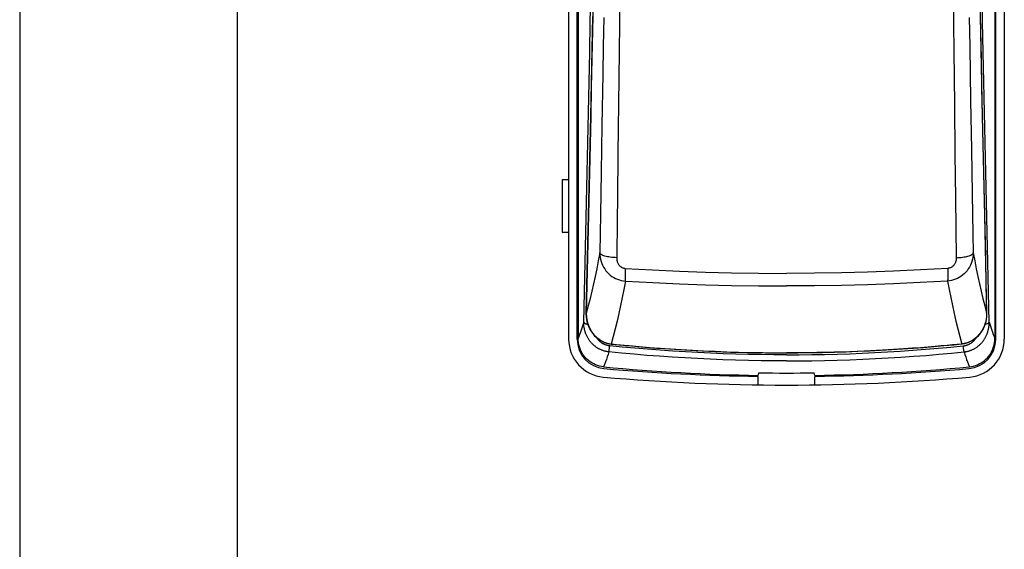
# Model space of a CAD drawing. Extents: x 0 to 793, y 0 to 564.
# Drawn here: x 699 to 705, y 456 to 459 of the extents above; entities that cross this region are included whole.
import ezdxf

# ---------------------------------------------------------------- set-up
doc = ezdxf.new("R2010")
doc.units = 0
doc.layers.add('YKK_A1', color=4, linetype='CONTINUOUS')

msp = doc.modelspace()

# ---------------------------------------------------------------- linework, layer by layer
at = {"layer": 'YKK_A1'}
for p, q in [((699.45, 519.6), (699.45, 424.25)), ((700.6, 424.25), (700.6, 519.6)), ((702.3482, 464.15), (702.3482, 457.4415)), ((702.3932, 457.4415), (702.3932, 464.15)), ((702.3982, 464.1486), (702.3982, 457.446)), ((704.5982, 464.1486), (704.5982, 457.446)), ((704.6032, 457.4415), (704.6032, 464.15)), ((704.6482, 464.15), (704.6482, 457.4415)), ((702.4626, 459.1166), (702.4657, 459.2764)), ((702.6191, 459.2811), (702.6153, 458.9645)), ((704.3773, 459.2811), (704.381, 458.9645)), ((704.5338, 459.1166), (704.5306, 459.2764)), ((702.4769, 459.2211), (702.4739, 459.0708)), ((704.5194, 459.2211), (704.5224, 459.0708)), ((702.4593, 458.9571), (702.4626, 459.1166)), ((702.4645, 458.6187), (702.4753, 459.1454)), ((702.5332, 459.1394), (702.5307, 458.9858)), ((704.4631, 459.1394), (704.4656, 458.9858)), ((704.521, 459.1454), (704.5319, 458.6187)), ((704.537, 458.9571), (704.5338, 459.1166)), ((702.4739, 459.0708), (702.4709, 458.9207)), ((704.5224, 459.0708), (704.5255, 458.9207)), ((702.456, 458.7978), (702.4593, 458.9571)), ((702.5307, 458.9858), (702.5284, 458.8398)), ((702.6153, 458.9645), (702.6136, 458.8179)), ((704.381, 458.9645), (704.3845, 458.6786)), ((704.4656, 458.9858), (704.4703, 458.7011)), ((704.5403, 458.7978), (704.537, 458.9571)), ((702.4709, 458.9207), (702.4678, 458.7708)), ((704.5255, 458.9207), (704.5285, 458.7708)), ((702.4527, 458.6388), (702.456, 458.7978)), ((702.5284, 458.8398), (702.5238, 458.5691)), ((702.6136, 458.8179), (702.6087, 458.42)), ((704.5436, 458.6388), (704.5403, 458.7978)), ((702.4678, 458.7708), (702.4647, 458.6211)), ((704.5285, 458.7708), (704.5317, 458.6211)), ((704.4703, 458.7011), (704.4746, 458.4435)), ((702.4493, 458.48), (702.4527, 458.6388)), ((704.3845, 458.6786), (704.3876, 458.42)), ((704.547, 458.48), (704.5436, 458.6388)), ((702.4531, 458.0947), (702.4645, 458.6187)), ((702.4647, 458.6211), (702.4615, 458.4716)), ((704.5317, 458.6211), (704.5349, 458.4716)), ((704.5319, 458.6187), (704.5432, 458.0947)), ((702.5238, 458.5691), (702.5196, 458.3238)), ((702.4459, 458.3214), (702.4493, 458.48)), ((704.5505, 458.3214), (704.547, 458.48)), ((702.4615, 458.4716), (702.4583, 458.3223)), ((704.4746, 458.4435), (704.4787, 458.2098)), ((704.5349, 458.4716), (704.5381, 458.3223)), ((702.6087, 458.42), (702.6058, 458.1855)), ((704.3876, 458.42), (704.3906, 458.1855)), ((702.4424, 458.1631), (702.4459, 458.3214)), ((702.4583, 458.3223), (702.455, 458.1732)), ((702.5196, 458.3238), (702.5158, 458.101)), ((704.5381, 458.3223), (704.5414, 458.1732)), ((704.554, 458.1631), (704.5505, 458.3214)), ((702.3482, 458.2825), (702.3132, 458.2825)), ((702.3132, 458.2825), (702.3132, 458.0075)), ((702.455, 458.1732), (702.4517, 458.0244)), ((702.6058, 458.1855), (702.6044, 458.0762)), ((704.3906, 458.1855), (704.3945, 457.8718)), ((704.4787, 458.2098), (704.4824, 457.9967)), ((704.5414, 458.1732), (704.5447, 458.0244)), ((702.4388, 458.0051), (702.4424, 458.1631)), ((704.5575, 458.0051), (704.554, 458.1631)), ((702.4414, 457.5803), (702.4531, 458.0947)), ((702.5158, 458.101), (702.5121, 457.8973)), ((702.6044, 458.0762), (702.6018, 457.8718)), ((704.5432, 458.0947), (704.555, 457.5803)), ((702.4517, 458.0244), (702.4483, 457.8757)), ((704.5447, 458.0244), (704.548, 457.8757)), ((702.3132, 458.0075), (702.3482, 458.0075)), ((702.4352, 457.8474), (702.4388, 458.0051)), ((704.4824, 457.9967), (704.4842, 457.8973)), ((704.5611, 457.8474), (704.5575, 458.0051)), ((702.4483, 457.8757), (702.4449, 457.7273)), ((702.5042, 457.8549), (702.4961, 457.8135)), ((702.5121, 457.8973), (702.5042, 457.8549)), ((702.5131, 457.895), (702.5121, 457.8973)), ((702.5121, 457.8973), (702.5126, 457.8859)), ((702.5126, 457.8859), (702.514, 457.8746)), ((702.5148, 457.8928), (702.5131, 457.895)), ((702.514, 457.8746), (702.5161, 457.8635)), ((702.5173, 457.8906), (702.5148, 457.8928)), ((702.5161, 457.8635), (702.5191, 457.8526)), ((702.5204, 457.8884), (702.5173, 457.8906)), ((702.5243, 457.8863), (702.5204, 457.8884)), ((702.5289, 457.8843), (702.5243, 457.8863)), ((702.5341, 457.8824), (702.5289, 457.8843)), ((702.5399, 457.8806), (702.5341, 457.8824)), ((702.5463, 457.8789), (702.5399, 457.8806)), ((702.5532, 457.8774), (702.5463, 457.8789)), ((702.5605, 457.876), (702.5532, 457.8774)), ((702.5682, 457.8748), (702.5605, 457.876)), ((702.5763, 457.8738), (702.5682, 457.8748)), ((702.5846, 457.873), (702.5763, 457.8738)), ((702.5931, 457.8723), (702.5846, 457.873)), ((702.6018, 457.8718), (702.5931, 457.8723)), ((702.6018, 457.8718), (702.6019, 457.8674)), ((702.6019, 457.8674), (702.6023, 457.8631)), ((702.6023, 457.8631), (702.6029, 457.8588)), ((702.6029, 457.8588), (702.6038, 457.8546)), ((702.6038, 457.8546), (702.605, 457.8506)), ((704.3925, 457.8546), (704.3913, 457.8506)), ((704.3934, 457.8588), (704.3925, 457.8546)), ((704.3941, 457.8631), (704.3934, 457.8588)), ((704.3944, 457.8674), (704.3941, 457.8631)), ((704.3945, 457.8718), (704.3944, 457.8674)), ((704.3945, 457.8718), (704.4032, 457.8723)), ((704.4032, 457.8723), (704.4118, 457.873)), ((704.4118, 457.873), (704.4201, 457.8738)), ((704.4201, 457.8738), (704.4281, 457.8748)), ((704.4281, 457.8748), (704.4359, 457.876)), ((704.4359, 457.876), (704.4432, 457.8774)), ((704.4432, 457.8774), (704.45, 457.8789)), ((704.45, 457.8789), (704.4564, 457.8806)), ((704.4564, 457.8806), (704.4622, 457.8824)), ((704.4622, 457.8824), (704.4674, 457.8843)), ((704.4674, 457.8843), (704.472, 457.8863)), ((704.472, 457.8863), (704.4759, 457.8884)), ((704.4759, 457.8884), (704.4791, 457.8906)), ((704.4802, 457.8635), (704.4773, 457.8526)), ((704.4791, 457.8906), (704.4815, 457.8928)), ((704.4824, 457.8746), (704.4802, 457.8635)), ((704.4815, 457.8928), (704.4833, 457.895)), ((704.4837, 457.8859), (704.4824, 457.8746)), ((704.4833, 457.895), (704.4842, 457.8973)), ((704.4842, 457.8973), (704.4837, 457.8859)), ((704.4842, 457.8973), (704.4922, 457.8549)), ((704.4922, 457.8549), (704.5003, 457.8135)), ((704.548, 457.8757), (704.5514, 457.7273)), ((702.4316, 457.6898), (702.4352, 457.8474)), ((702.4961, 457.8135), (702.4878, 457.7733)), ((702.5191, 457.8526), (702.5228, 457.842)), ((702.5228, 457.842), (702.5273, 457.8318)), ((702.5273, 457.8318), (702.5325, 457.8219)), ((702.5325, 457.8219), (702.5384, 457.8125)), ((702.5384, 457.8125), (702.545, 457.8036)), ((702.545, 457.8036), (702.5521, 457.7952)), ((702.605, 457.8506), (702.6065, 457.8467)), ((702.6065, 457.8467), (702.6081, 457.8429)), ((702.6081, 457.8429), (702.6101, 457.8394)), ((702.6101, 457.8394), (702.6122, 457.836)), ((702.6122, 457.836), (702.6146, 457.8329)), ((702.6146, 457.8329), (702.6172, 457.8299)), ((702.6172, 457.8299), (702.6199, 457.8273)), ((702.6199, 457.8273), (702.6229, 457.8249)), ((702.6229, 457.8249), (702.6259, 457.8227)), ((702.6259, 457.8227), (702.6292, 457.8208)), ((702.6292, 457.8208), (702.6325, 457.8192)), ((702.6325, 457.8192), (702.6359, 457.8179)), ((702.6359, 457.8179), (702.6395, 457.817)), ((702.6395, 457.817), (702.643, 457.8163)), ((702.643, 457.8163), (702.6467, 457.8159)), ((702.6464, 457.8068), (702.6462, 457.7981)), ((702.6467, 457.8159), (702.6464, 457.8068)), ((702.6467, 457.8159), (702.7912, 457.8076)), ((702.7912, 457.8076), (702.933, 457.8009)), ((704.2051, 457.8076), (704.0634, 457.8009)), ((704.3496, 457.8159), (704.2051, 457.8076)), ((704.3533, 457.8163), (704.3496, 457.8159)), ((704.3496, 457.8159), (704.3499, 457.8068)), ((704.3499, 457.8068), (704.3501, 457.7981)), ((704.3569, 457.817), (704.3533, 457.8163)), ((704.3604, 457.8179), (704.3569, 457.817)), ((704.3638, 457.8192), (704.3604, 457.8179)), ((704.3672, 457.8208), (704.3638, 457.8192)), ((704.3704, 457.8227), (704.3672, 457.8208)), ((704.3735, 457.8249), (704.3704, 457.8227)), ((704.3764, 457.8273), (704.3735, 457.8249)), ((704.3792, 457.8299), (704.3764, 457.8273)), ((704.3817, 457.8329), (704.3792, 457.8299)), ((704.3841, 457.836), (704.3817, 457.8329)), ((704.3863, 457.8394), (704.3841, 457.836)), ((704.3882, 457.8429), (704.3863, 457.8394)), ((704.3899, 457.8467), (704.3882, 457.8429)), ((704.3913, 457.8506), (704.3899, 457.8467)), ((704.4514, 457.8036), (704.4442, 457.7952)), ((704.4579, 457.8125), (704.4514, 457.8036)), ((704.4638, 457.8219), (704.4579, 457.8125)), ((704.469, 457.8318), (704.4638, 457.8219)), ((704.4735, 457.842), (704.469, 457.8318)), ((704.4773, 457.8526), (704.4735, 457.842)), ((704.5003, 457.8135), (704.5085, 457.7733)), ((704.5648, 457.6898), (704.5611, 457.8474)), ((702.4878, 457.7733), (702.4794, 457.7339)), ((702.5521, 457.7952), (702.5599, 457.7874)), ((702.5599, 457.7874), (702.5682, 457.7802)), ((702.5682, 457.7802), (702.5769, 457.7736)), ((702.5769, 457.7736), (702.5861, 457.7678)), ((702.5861, 457.7678), (702.5957, 457.7626)), ((702.5957, 457.7626), (702.6057, 457.7582)), ((702.6057, 457.7582), (702.6159, 457.7545)), ((702.6159, 457.7545), (702.6263, 457.7516)), ((702.6263, 457.7516), (702.637, 457.7495)), ((702.6462, 457.7981), (702.6461, 457.7898)), ((702.6461, 457.7898), (702.6461, 457.7819)), ((702.6461, 457.7819), (702.6461, 457.7746)), ((702.6461, 457.7746), (702.6463, 457.7679)), ((702.6463, 457.7679), (702.6465, 457.7618)), ((702.6465, 457.7618), (702.6468, 457.7565)), ((702.6468, 457.7565), (702.6473, 457.7519)), ((702.6473, 457.7519), (702.6477, 457.7482)), ((702.933, 457.8009), (703.0699, 457.7958)), ((703.0699, 457.7958), (703.2074, 457.7922)), ((703.2074, 457.7922), (703.3508, 457.7899)), ((703.3508, 457.7899), (703.4982, 457.789)), ((703.6455, 457.7899), (703.4982, 457.789)), ((703.7889, 457.7922), (703.6455, 457.7899)), ((703.9264, 457.7958), (703.7889, 457.7922)), ((704.0634, 457.8009), (703.9264, 457.7958)), ((704.3491, 457.7519), (704.3486, 457.7482)), ((704.3495, 457.7565), (704.3491, 457.7519)), ((704.3498, 457.7618), (704.3495, 457.7565)), ((704.3501, 457.7679), (704.3498, 457.7618)), ((704.3501, 457.7981), (704.3503, 457.7898)), ((704.3502, 457.7746), (704.3501, 457.7679)), ((704.3503, 457.7819), (704.3502, 457.7746)), ((704.3503, 457.7898), (704.3503, 457.7819)), ((704.37, 457.7516), (704.3594, 457.7495)), ((704.3805, 457.7545), (704.37, 457.7516)), ((704.3907, 457.7582), (704.3805, 457.7545)), ((704.4006, 457.7626), (704.3907, 457.7582)), ((704.4102, 457.7678), (704.4006, 457.7626)), ((704.4194, 457.7736), (704.4102, 457.7678)), ((704.4282, 457.7802), (704.4194, 457.7736)), ((704.4365, 457.7874), (704.4282, 457.7802)), ((704.4442, 457.7952), (704.4365, 457.7874)), ((704.5085, 457.7733), (704.5169, 457.7339)), ((702.4449, 457.7273), (702.4415, 457.5792)), ((702.4794, 457.7339), (702.4706, 457.6948)), ((702.6394, 457.7042), (702.6309, 457.6612)), ((702.637, 457.7495), (702.6477, 457.7482)), ((702.6477, 457.7482), (702.6394, 457.7042)), ((702.6477, 457.7482), (702.7922, 457.7404)), ((702.7922, 457.7404), (702.9336, 457.7343)), ((702.9336, 457.7343), (703.0704, 457.7296)), ((703.0704, 457.7296), (703.2077, 457.7262)), ((703.2077, 457.7262), (703.3509, 457.724)), ((703.3509, 457.724), (703.4982, 457.7233)), ((703.6454, 457.724), (703.4982, 457.7233)), ((703.7886, 457.7262), (703.6454, 457.724)), ((703.9259, 457.7296), (703.7886, 457.7262)), ((704.0627, 457.7343), (703.9259, 457.7296)), ((704.2042, 457.7404), (704.0627, 457.7343)), ((704.3486, 457.7482), (704.2042, 457.7404)), ((704.3594, 457.7495), (704.3486, 457.7482)), ((704.3486, 457.7482), (704.3569, 457.7042)), ((704.3569, 457.7042), (704.3654, 457.6612)), ((704.5169, 457.7339), (704.5257, 457.6948)), ((704.5514, 457.7273), (704.5549, 457.5792)), ((702.4279, 457.5325), (702.4316, 457.6898)), ((702.4614, 457.6561), (702.4517, 457.6175)), ((702.4706, 457.6948), (702.4614, 457.6561)), ((702.6309, 457.6612), (702.6222, 457.6194)), ((704.3654, 457.6612), (704.3741, 457.6194)), ((704.5257, 457.6948), (704.5349, 457.6561)), ((704.5349, 457.6561), (704.5446, 457.6175)), ((704.5685, 457.5325), (704.5648, 457.6898)), ((702.4517, 457.6175), (702.4415, 457.5792)), ((702.6222, 457.6194), (702.6133, 457.5782)), ((704.3741, 457.6194), (704.383, 457.5782)), ((704.5446, 457.6175), (704.5549, 457.5792)), ((702.4413, 457.5745), (702.4414, 457.5803)), ((702.442, 457.5607), (702.4413, 457.5745)), ((702.4415, 457.5792), (702.4414, 457.5803)), ((702.4415, 457.5792), (702.4415, 457.5752)), ((702.4415, 457.5752), (702.4415, 457.5713)), ((702.4415, 457.5713), (702.4417, 457.5674)), ((702.4417, 457.5674), (702.442, 457.5634)), ((702.442, 457.5634), (702.4423, 457.5595)), ((702.4438, 457.5471), (702.442, 457.5607)), ((702.4423, 457.5595), (702.4428, 457.5556)), ((702.4428, 457.5556), (702.4433, 457.5517)), ((702.4433, 457.5517), (702.444, 457.5478)), ((702.4465, 457.5339), (702.4438, 457.5471)), ((702.444, 457.5478), (702.4447, 457.5439)), ((702.4447, 457.5439), (702.4455, 457.5401)), ((702.6133, 457.5782), (702.604, 457.5374)), ((704.383, 457.5782), (704.3924, 457.5374)), ((704.5526, 457.5471), (704.5498, 457.5339)), ((704.5516, 457.5439), (704.5508, 457.5401)), ((704.5524, 457.5478), (704.5516, 457.5439)), ((704.553, 457.5517), (704.5524, 457.5478)), ((704.5543, 457.5607), (704.5526, 457.5471)), ((704.5535, 457.5556), (704.553, 457.5517)), ((704.554, 457.5595), (704.5535, 457.5556)), ((704.5543, 457.5634), (704.554, 457.5595)), ((704.555, 457.5745), (704.5543, 457.5607)), ((704.5546, 457.5674), (704.5543, 457.5634)), ((704.5548, 457.5713), (704.5546, 457.5674)), ((704.5549, 457.5752), (704.5548, 457.5713)), ((704.5549, 457.5792), (704.555, 457.5803)), ((704.5549, 457.5792), (704.5549, 457.5752)), ((704.555, 457.5803), (704.555, 457.5745)), ((702.4175, 457.4998), (702.4139, 457.4891)), ((702.421, 457.5106), (702.4175, 457.4998)), ((702.4245, 457.5215), (702.421, 457.5106)), ((702.4279, 457.5325), (702.4245, 457.5215)), ((702.4279, 457.5286), (702.4279, 457.5325)), ((702.4279, 457.5325), (702.4284, 457.5309)), ((702.428, 457.5248), (702.4279, 457.5286)), ((702.4281, 457.521), (702.428, 457.5248)), ((702.4284, 457.5171), (702.4281, 457.521)), ((702.4284, 457.5309), (702.4294, 457.5294)), ((702.4287, 457.5133), (702.4284, 457.5171)), ((702.4292, 457.5095), (702.4287, 457.5133)), ((702.4297, 457.5057), (702.4292, 457.5095)), ((702.4294, 457.5294), (702.4307, 457.5279)), ((702.4303, 457.502), (702.4297, 457.5057)), ((702.431, 457.4982), (702.4303, 457.502)), ((702.4307, 457.5279), (702.4325, 457.5264)), ((702.4317, 457.4945), (702.431, 457.4982)), ((702.4326, 457.4908), (702.4317, 457.4945)), ((702.4325, 457.5264), (702.4347, 457.5249)), ((702.4335, 457.4872), (702.4326, 457.4908)), ((702.4347, 457.5249), (702.4373, 457.5236)), ((702.4373, 457.5236), (702.4403, 457.5223)), ((702.4403, 457.5223), (702.4436, 457.5211)), ((702.4436, 457.5211), (702.4471, 457.52)), ((702.4455, 457.5401), (702.4464, 457.5362)), ((702.4464, 457.5362), (702.4474, 457.5324)), ((702.4502, 457.5212), (702.4465, 457.5339)), ((702.4471, 457.52), (702.451, 457.519)), ((702.4474, 457.5324), (702.4484, 457.5287)), ((702.4484, 457.5287), (702.4496, 457.5249)), ((702.4496, 457.5249), (702.4508, 457.5212)), ((702.4547, 457.509), (702.4502, 457.5212)), ((702.4508, 457.5212), (702.4521, 457.5175)), ((702.451, 457.519), (702.451, 457.519)), ((702.4521, 457.5175), (702.4535, 457.5138)), ((702.4535, 457.5138), (702.455, 457.5102)), ((702.4601, 457.4973), (702.4547, 457.509)), ((702.455, 457.5102), (702.4566, 457.5065)), ((702.4566, 457.5065), (702.4582, 457.503)), ((702.4582, 457.503), (702.46, 457.4994)), ((702.46, 457.4994), (702.4618, 457.496)), ((702.4663, 457.4862), (702.4601, 457.4973)), ((702.4618, 457.496), (702.4637, 457.4925)), ((702.4637, 457.4925), (702.4656, 457.4891)), ((702.5941, 457.4969), (702.5837, 457.4564)), ((702.604, 457.5374), (702.5941, 457.4969)), ((704.3924, 457.5374), (704.4022, 457.4969)), ((704.4022, 457.4969), (704.4127, 457.4564)), ((704.5362, 457.4973), (704.5301, 457.4862)), ((704.5327, 457.4925), (704.5307, 457.4891)), ((704.5346, 457.496), (704.5327, 457.4925)), ((704.5364, 457.4994), (704.5346, 457.496)), ((704.5416, 457.509), (704.5362, 457.4973)), ((704.5381, 457.503), (704.5364, 457.4994)), ((704.5398, 457.5065), (704.5381, 457.503)), ((704.5413, 457.5102), (704.5398, 457.5065)), ((704.5428, 457.5138), (704.5413, 457.5102)), ((704.5462, 457.5212), (704.5416, 457.509)), ((704.5442, 457.5175), (704.5428, 457.5138)), ((704.5455, 457.5212), (704.5442, 457.5175)), ((704.5454, 457.519), (704.5453, 457.519)), ((704.5492, 457.52), (704.5454, 457.519)), ((704.5468, 457.5249), (704.5455, 457.5212)), ((704.5498, 457.5339), (704.5462, 457.5212)), ((704.5479, 457.5287), (704.5468, 457.5249)), ((704.549, 457.5324), (704.5479, 457.5287)), ((704.5499, 457.5362), (704.549, 457.5324)), ((704.5528, 457.5211), (704.5492, 457.52)), ((704.5508, 457.5401), (704.5499, 457.5362)), ((704.5561, 457.5223), (704.5528, 457.5211)), ((704.559, 457.5236), (704.5561, 457.5223)), ((704.5616, 457.5249), (704.559, 457.5236)), ((704.5638, 457.5264), (704.5616, 457.5249)), ((704.5628, 457.4872), (704.5638, 457.4908)), ((704.5656, 457.5279), (704.5638, 457.5264)), ((704.5638, 457.4908), (704.5646, 457.4945)), ((704.5646, 457.4945), (704.5654, 457.4982)), ((704.5654, 457.4982), (704.5661, 457.502)), ((704.567, 457.5294), (704.5656, 457.5279)), ((704.5661, 457.502), (704.5667, 457.5057)), ((704.5667, 457.5057), (704.5672, 457.5095)), ((704.5679, 457.5309), (704.567, 457.5294)), ((704.5672, 457.5095), (704.5676, 457.5133)), ((704.5676, 457.5133), (704.568, 457.5171)), ((704.5685, 457.5325), (704.5679, 457.5309)), ((704.568, 457.5171), (704.5682, 457.521)), ((704.5682, 457.521), (704.5684, 457.5248)), ((704.5684, 457.5248), (704.5685, 457.5286)), ((704.5685, 457.5286), (704.5685, 457.5325)), ((704.5685, 457.5325), (704.5719, 457.5215)), ((704.5719, 457.5215), (704.5753, 457.5106)), ((704.5753, 457.5106), (704.5789, 457.4998)), ((704.5789, 457.4998), (704.5825, 457.4891)), ((702.4023, 457.4568), (702.3982, 457.446)), ((702.3986, 457.4348), (702.3982, 457.446)), ((702.4063, 457.4675), (702.4023, 457.4568)), ((702.4101, 457.4783), (702.4063, 457.4675)), ((702.4139, 457.4891), (702.4101, 457.4783)), ((702.4345, 457.4836), (702.4335, 457.4872)), ((702.4356, 457.48), (702.4345, 457.4836)), ((702.4368, 457.4764), (702.4356, 457.48)), ((702.438, 457.4729), (702.4368, 457.4764)), ((702.4393, 457.4695), (702.438, 457.4729)), ((702.4407, 457.466), (702.4393, 457.4695)), ((702.4422, 457.4627), (702.4407, 457.466)), ((702.4437, 457.4593), (702.4422, 457.4627)), ((702.4454, 457.456), (702.4437, 457.4593)), ((702.447, 457.4528), (702.4454, 457.456)), ((702.4488, 457.4496), (702.447, 457.4528)), ((702.4506, 457.4465), (702.4488, 457.4496)), ((702.4525, 457.4434), (702.4506, 457.4465)), ((702.4544, 457.4404), (702.4525, 457.4434)), ((702.4564, 457.4374), (702.4544, 457.4404)), ((702.4656, 457.4891), (702.4676, 457.4858)), ((702.4731, 457.4758), (702.4663, 457.4862)), ((702.4676, 457.4858), (702.4697, 457.4825)), ((702.4697, 457.4825), (702.4719, 457.4793)), ((702.4719, 457.4793), (702.4742, 457.4761)), ((702.4806, 457.466), (702.4731, 457.4758)), ((702.4742, 457.4761), (702.4765, 457.473)), ((702.4765, 457.473), (702.4788, 457.47)), ((702.4788, 457.47), (702.4813, 457.467)), ((702.4888, 457.457), (702.4806, 457.466)), ((702.4813, 457.467), (702.4837, 457.4642)), ((702.4837, 457.4642), (702.4863, 457.4614)), ((702.4863, 457.4614), (702.4888, 457.4586)), ((702.4888, 457.4586), (702.4914, 457.456)), ((702.4975, 457.4487), (702.4888, 457.457)), ((702.4914, 457.456), (702.4941, 457.4535)), ((702.4941, 457.4535), (702.4968, 457.451)), ((702.496, 457.4499), (702.4957, 457.4505)), ((702.4974, 457.4479), (702.496, 457.4499)), ((702.4968, 457.451), (702.4995, 457.4487)), ((702.4988, 457.4459), (702.4974, 457.4479)), ((702.5067, 457.4413), (702.4975, 457.4487)), ((702.5002, 457.444), (702.4988, 457.4459)), ((702.4995, 457.4487), (702.5022, 457.4464)), ((702.5017, 457.4421), (702.5002, 457.444)), ((702.5032, 457.4403), (702.5017, 457.4421)), ((702.5022, 457.4464), (702.5049, 457.4442)), ((702.5047, 457.4385), (702.5032, 457.4403)), ((702.5063, 457.4367), (702.5047, 457.4385)), ((702.5049, 457.4442), (702.5077, 457.4422)), ((702.5164, 457.4347), (702.5067, 457.4413)), ((702.5077, 457.4422), (702.5104, 457.4402)), ((702.5104, 457.4402), (702.5131, 457.4383)), ((702.5131, 457.4383), (702.5159, 457.4365)), ((702.5837, 457.4564), (702.5727, 457.4165)), ((704.4127, 457.4564), (704.4237, 457.4165)), ((704.4896, 457.4413), (704.4799, 457.4347)), ((704.4832, 457.4383), (704.4804, 457.4365)), ((704.4859, 457.4402), (704.4832, 457.4383)), ((704.4887, 457.4422), (704.4859, 457.4402)), ((704.4914, 457.4442), (704.4887, 457.4422)), ((704.4988, 457.4487), (704.4896, 457.4413)), ((704.4901, 457.4367), (704.4916, 457.4385)), ((704.4942, 457.4464), (704.4914, 457.4442)), ((704.4916, 457.4385), (704.4932, 457.4403)), ((704.4932, 457.4403), (704.4947, 457.4421)), ((704.4969, 457.4487), (704.4942, 457.4464)), ((704.4947, 457.4421), (704.4961, 457.444)), ((704.4961, 457.444), (704.4976, 457.4459)), ((704.4996, 457.451), (704.4969, 457.4487)), ((704.4976, 457.4459), (704.499, 457.4479)), ((704.5076, 457.457), (704.4988, 457.4487)), ((704.499, 457.4479), (704.5003, 457.4499)), ((704.5022, 457.4535), (704.4996, 457.451)), ((704.5003, 457.4499), (704.5007, 457.4505)), ((704.5049, 457.456), (704.5022, 457.4535)), ((704.5075, 457.4586), (704.5049, 457.456)), ((704.5101, 457.4614), (704.5075, 457.4586)), ((704.5157, 457.466), (704.5076, 457.457)), ((704.5126, 457.4642), (704.5101, 457.4614)), ((704.5151, 457.467), (704.5126, 457.4642)), ((704.5175, 457.47), (704.5151, 457.467)), ((704.5232, 457.4758), (704.5157, 457.466)), ((704.5199, 457.473), (704.5175, 457.47)), ((704.5222, 457.4761), (704.5199, 457.473)), ((704.5244, 457.4793), (704.5222, 457.4761)), ((704.5301, 457.4862), (704.5232, 457.4758)), ((704.5266, 457.4825), (704.5244, 457.4793)), ((704.5287, 457.4858), (704.5266, 457.4825)), ((704.5307, 457.4891), (704.5287, 457.4858)), ((704.5399, 457.4374), (704.5419, 457.4404)), ((704.5419, 457.4404), (704.5439, 457.4434)), ((704.5439, 457.4434), (704.5457, 457.4465)), ((704.5457, 457.4465), (704.5476, 457.4496)), ((704.5476, 457.4496), (704.5493, 457.4528)), ((704.5493, 457.4528), (704.551, 457.456)), ((704.551, 457.456), (704.5526, 457.4593)), ((704.5526, 457.4593), (704.5541, 457.4627)), ((704.5541, 457.4627), (704.5556, 457.466)), ((704.5556, 457.466), (704.557, 457.4695)), ((704.557, 457.4695), (704.5583, 457.4729)), ((704.5583, 457.4729), (704.5596, 457.4764)), ((704.5596, 457.4764), (704.5607, 457.48)), ((704.5607, 457.48), (704.5618, 457.4836)), ((704.5618, 457.4836), (704.5628, 457.4872)), ((704.5825, 457.4891), (704.5862, 457.4783)), ((704.5862, 457.4783), (704.59, 457.4675)), ((704.59, 457.4675), (704.594, 457.4568)), ((704.594, 457.4568), (704.5982, 457.446)), ((704.5977, 457.4348), (704.5982, 457.446)), ((702.3998, 457.4237), (702.3986, 457.4348)), ((702.4019, 457.4126), (702.3998, 457.4237)), ((702.4047, 457.4018), (702.4019, 457.4126)), ((702.4083, 457.3912), (702.4047, 457.4018)), ((702.4126, 457.381), (702.4083, 457.3912)), ((702.4585, 457.4345), (702.4564, 457.4374)), ((702.4606, 457.4317), (702.4585, 457.4345)), ((702.4628, 457.4289), (702.4606, 457.4317)), ((702.465, 457.4262), (702.4628, 457.4289)), ((702.4673, 457.4235), (702.465, 457.4262)), ((702.4696, 457.4209), (702.4673, 457.4235)), ((702.472, 457.4184), (702.4696, 457.4209)), ((702.4745, 457.4159), (702.472, 457.4184)), ((702.477, 457.4135), (702.4745, 457.4159)), ((702.4795, 457.4112), (702.477, 457.4135)), ((702.4821, 457.4089), (702.4795, 457.4112)), ((702.4847, 457.4067), (702.4821, 457.4089)), ((702.4874, 457.4046), (702.4847, 457.4067)), ((702.4901, 457.4025), (702.4874, 457.4046)), ((702.4928, 457.4005), (702.4901, 457.4025)), ((702.4956, 457.3986), (702.4928, 457.4005)), ((702.4984, 457.3967), (702.4956, 457.3986)), ((702.5013, 457.3949), (702.4984, 457.3967)), ((702.5042, 457.3932), (702.5013, 457.3949)), ((702.5071, 457.3916), (702.5042, 457.3932)), ((702.5079, 457.435), (702.5063, 457.4367)), ((702.51, 457.39), (702.5071, 457.3916)), ((702.5095, 457.4333), (702.5079, 457.435)), ((702.5112, 457.4317), (702.5095, 457.4333)), ((702.513, 457.3885), (702.51, 457.39)), ((702.5129, 457.4302), (702.5112, 457.4317)), ((702.5146, 457.4286), (702.5129, 457.4302)), ((702.516, 457.3871), (702.513, 457.3885)), ((702.5164, 457.4272), (702.5146, 457.4286)), ((702.5159, 457.4365), (702.5186, 457.4348)), ((702.519, 457.3858), (702.516, 457.3871)), ((702.5265, 457.429), (702.5164, 457.4347)), ((702.5182, 457.4258), (702.5164, 457.4272)), ((702.52, 457.4244), (702.5182, 457.4258)), ((702.5186, 457.4348), (702.5214, 457.4332)), ((702.5221, 457.3845), (702.519, 457.3858)), ((702.5219, 457.423), (702.52, 457.4244)), ((702.5214, 457.4332), (702.5241, 457.4317)), ((702.5237, 457.4218), (702.5219, 457.423)), ((702.5256, 457.4205), (702.5237, 457.4218)), ((702.5241, 457.4317), (702.5268, 457.4303)), ((702.5275, 457.4194), (702.5256, 457.4205)), ((702.5369, 457.4243), (702.5265, 457.429)), ((702.5268, 457.4303), (702.5294, 457.4289)), ((702.5295, 457.4182), (702.5275, 457.4194)), ((702.5294, 457.4289), (702.5321, 457.4277)), ((702.5314, 457.4172), (702.5295, 457.4182)), ((702.5334, 457.4161), (702.5314, 457.4172)), ((702.5321, 457.4277), (702.5347, 457.4265)), ((702.5354, 457.4152), (702.5334, 457.4161)), ((702.5347, 457.4265), (702.5373, 457.4254)), ((702.5374, 457.4142), (702.5354, 457.4152)), ((702.5476, 457.4205), (702.5369, 457.4243)), ((702.5373, 457.4254), (702.5398, 457.4244)), ((702.5394, 457.4134), (702.5374, 457.4142)), ((702.5415, 457.4125), (702.5394, 457.4134)), ((702.5398, 457.4244), (702.5423, 457.4235)), ((702.5435, 457.4118), (702.5415, 457.4125)), ((702.5423, 457.4235), (702.5448, 457.4226)), ((702.5456, 457.4111), (702.5435, 457.4118)), ((702.5448, 457.4226), (702.5473, 457.4218)), ((702.5477, 457.4104), (702.5456, 457.4111)), ((702.5473, 457.4218), (702.5498, 457.421)), ((702.5585, 457.4176), (702.5476, 457.4205)), ((702.5498, 457.4098), (702.5477, 457.4104)), ((702.5498, 457.421), (702.5523, 457.4203)), ((702.5519, 457.4092), (702.5498, 457.4098)), ((702.554, 457.4087), (702.5519, 457.4092)), ((702.5523, 457.4203), (702.5548, 457.4197)), ((702.5562, 457.4082), (702.554, 457.4087)), ((702.5548, 457.4197), (702.5573, 457.4191)), ((702.5583, 457.4078), (702.5562, 457.4082)), ((702.5573, 457.4191), (702.5598, 457.4185)), ((702.5605, 457.4075), (702.5583, 457.4078)), ((702.5696, 457.4158), (702.5585, 457.4176)), ((702.5598, 457.4185), (702.5623, 457.418)), ((702.5626, 457.4072), (702.5605, 457.4075)), ((702.5617, 457.3832), (702.5622, 457.3863)), ((702.5622, 457.3863), (702.5627, 457.3898)), ((702.5623, 457.418), (702.5648, 457.4176)), ((702.5648, 457.4069), (702.5626, 457.4072)), ((702.5627, 457.3898), (702.5632, 457.3937)), ((702.5632, 457.3937), (702.5637, 457.3978)), ((702.5637, 457.3978), (702.5643, 457.4023)), ((702.5643, 457.4023), (702.5648, 457.4069)), ((702.5648, 457.4176), (702.5674, 457.4172)), ((702.6313, 457.4004), (702.5648, 457.4069)), ((702.5674, 457.4172), (702.57, 457.4168)), ((702.5722, 457.4155), (702.5696, 457.4158)), ((702.57, 457.4168), (702.5727, 457.4165)), ((702.6151, 457.4112), (702.5722, 457.4155)), ((702.5723, 457.4155), (702.5722, 457.4155)), ((702.5725, 457.4158), (702.5723, 457.4155)), ((702.5727, 457.4165), (702.5725, 457.4158)), ((702.5727, 457.4165), (702.5963, 457.4142)), ((702.5963, 457.4142), (702.6221, 457.4116)), ((702.6671, 457.4063), (702.6151, 457.4112)), ((702.6221, 457.4116), (702.6502, 457.409)), ((702.6979, 457.3943), (702.6313, 457.4004)), ((702.6502, 457.409), (702.6808, 457.4062)), ((702.7202, 457.4016), (702.6671, 457.4063)), ((702.6808, 457.4062), (702.7141, 457.4033)), ((702.7645, 457.3888), (702.6979, 457.3943)), ((702.7141, 457.4033), (702.7318, 457.4017)), ((702.7742, 457.3972), (702.7202, 457.4016)), ((702.7318, 457.4017), (702.7504, 457.4002)), ((702.7504, 457.4002), (702.7698, 457.3986)), ((702.8311, 457.3837), (702.7645, 457.3888)), ((702.7698, 457.3986), (702.7901, 457.397)), ((702.8294, 457.393), (702.7742, 457.3972)), ((702.7901, 457.397), (702.8113, 457.3954)), ((702.8113, 457.3954), (702.8335, 457.3938)), ((702.8856, 457.389), (702.8294, 457.393)), ((702.8335, 457.3938), (702.8568, 457.3921)), ((702.8568, 457.3921), (702.8811, 457.3904)), ((702.8811, 457.3904), (702.9067, 457.3887)), ((702.9429, 457.3854), (702.8856, 457.389)), ((702.9067, 457.3887), (702.9334, 457.387)), ((702.9334, 457.387), (702.9615, 457.3853)), ((704.0629, 457.387), (704.0348, 457.3853)), ((704.1107, 457.389), (704.0535, 457.3854)), ((704.0897, 457.3887), (704.0629, 457.387)), ((704.1152, 457.3904), (704.0897, 457.3887)), ((704.1669, 457.393), (704.1107, 457.389)), ((704.1395, 457.3921), (704.1152, 457.3904)), ((704.1628, 457.3938), (704.1395, 457.3921)), ((704.185, 457.3954), (704.1628, 457.3938)), ((704.1653, 457.3837), (704.2319, 457.3888)), ((704.2221, 457.3972), (704.1669, 457.393)), ((704.2062, 457.397), (704.185, 457.3954)), ((704.2265, 457.3986), (704.2062, 457.397)), ((704.2762, 457.4016), (704.2221, 457.3972)), ((704.2459, 457.4002), (704.2265, 457.3986)), ((704.2319, 457.3888), (704.2985, 457.3943)), ((704.2645, 457.4017), (704.2459, 457.4002)), ((704.2823, 457.4033), (704.2645, 457.4017)), ((704.3292, 457.4063), (704.2762, 457.4016)), ((704.3156, 457.4062), (704.2823, 457.4033)), ((704.2985, 457.3943), (704.365, 457.4004)), ((704.3462, 457.409), (704.3156, 457.4062)), ((704.3812, 457.4112), (704.3292, 457.4063)), ((704.3743, 457.4116), (704.3462, 457.409)), ((704.365, 457.4004), (704.4315, 457.4069)), ((704.4001, 457.4142), (704.3743, 457.4116)), ((704.4241, 457.4155), (704.3812, 457.4112)), ((704.4237, 457.4165), (704.4001, 457.4142)), ((704.4236, 457.4165), (704.4239, 457.4158)), ((704.4263, 457.4168), (704.4237, 457.4165)), ((704.4239, 457.4158), (704.4241, 457.4155)), ((704.4268, 457.4158), (704.4241, 457.4155)), ((704.4241, 457.4155), (704.4241, 457.4155)), ((704.4289, 457.4172), (704.4263, 457.4168)), ((704.4379, 457.4176), (704.4268, 457.4158)), ((704.4315, 457.4176), (704.4289, 457.4172)), ((704.4341, 457.418), (704.4315, 457.4176)), ((704.4315, 457.4069), (704.4337, 457.4072)), ((704.4321, 457.4023), (704.4315, 457.4069)), ((704.4326, 457.3978), (704.4321, 457.4023)), ((704.4331, 457.3937), (704.4326, 457.3978)), ((704.4336, 457.3898), (704.4331, 457.3937)), ((704.4341, 457.3863), (704.4336, 457.3898)), ((704.4337, 457.4072), (704.4359, 457.4075)), ((704.4366, 457.4185), (704.4341, 457.418)), ((704.4346, 457.3832), (704.4341, 457.3863)), ((704.4359, 457.4075), (704.438, 457.4078)), ((704.4391, 457.4191), (704.4366, 457.4185)), ((704.4488, 457.4205), (704.4379, 457.4176)), ((704.438, 457.4078), (704.4402, 457.4082)), ((704.4416, 457.4197), (704.4391, 457.4191)), ((704.4402, 457.4082), (704.4423, 457.4087)), ((704.4441, 457.4203), (704.4416, 457.4197)), ((704.4423, 457.4087), (704.4444, 457.4092)), ((704.4465, 457.421), (704.4441, 457.4203)), ((704.4444, 457.4092), (704.4465, 457.4098)), ((704.449, 457.4218), (704.4465, 457.421)), ((704.4465, 457.4098), (704.4486, 457.4104)), ((704.4486, 457.4104), (704.4507, 457.4111)), ((704.4595, 457.4243), (704.4488, 457.4205)), ((704.4515, 457.4226), (704.449, 457.4218)), ((704.4507, 457.4111), (704.4528, 457.4118)), ((704.454, 457.4235), (704.4515, 457.4226)), ((704.4528, 457.4118), (704.4549, 457.4125)), ((704.4565, 457.4244), (704.454, 457.4235)), ((704.4549, 457.4125), (704.4569, 457.4134)), ((704.4591, 457.4254), (704.4565, 457.4244)), ((704.4569, 457.4134), (704.4589, 457.4142)), ((704.4589, 457.4142), (704.461, 457.4152)), ((704.4617, 457.4265), (704.4591, 457.4254)), ((704.4699, 457.429), (704.4595, 457.4243)), ((704.461, 457.4152), (704.4629, 457.4161)), ((704.4643, 457.4277), (704.4617, 457.4265)), ((704.4629, 457.4161), (704.4649, 457.4172)), ((704.4669, 457.4289), (704.4643, 457.4277)), ((704.4649, 457.4172), (704.4669, 457.4182)), ((704.4696, 457.4303), (704.4669, 457.4289)), ((704.4669, 457.4182), (704.4688, 457.4194)), ((704.4688, 457.4194), (704.4707, 457.4205)), ((704.4723, 457.4317), (704.4696, 457.4303)), ((704.4799, 457.4347), (704.4699, 457.429)), ((704.4707, 457.4205), (704.4726, 457.4218)), ((704.475, 457.4332), (704.4723, 457.4317)), ((704.4726, 457.4218), (704.4745, 457.423)), ((704.4742, 457.3845), (704.4773, 457.3858)), ((704.4745, 457.423), (704.4763, 457.4244)), ((704.4777, 457.4348), (704.475, 457.4332)), ((704.4763, 457.4244), (704.4781, 457.4258)), ((704.4773, 457.3858), (704.4803, 457.3871)), ((704.4804, 457.4365), (704.4777, 457.4348)), ((704.4781, 457.4258), (704.4799, 457.4272)), ((704.4799, 457.4272), (704.4817, 457.4286)), ((704.4803, 457.3871), (704.4833, 457.3885)), ((704.4817, 457.4286), (704.4834, 457.4302)), ((704.4833, 457.3885), (704.4863, 457.39)), ((704.4834, 457.4302), (704.4851, 457.4317)), ((704.4851, 457.4317), (704.4868, 457.4333)), ((704.4863, 457.39), (704.4893, 457.3916)), ((704.4868, 457.4333), (704.4884, 457.435)), ((704.4884, 457.435), (704.4901, 457.4367)), ((704.4893, 457.3916), (704.4922, 457.3932)), ((704.4922, 457.3932), (704.4951, 457.3949)), ((704.4951, 457.3949), (704.4979, 457.3967)), ((704.4979, 457.3967), (704.5007, 457.3986)), ((704.5007, 457.3986), (704.5035, 457.4005)), ((704.5035, 457.4005), (704.5063, 457.4025)), ((704.5063, 457.4025), (704.509, 457.4046)), ((704.509, 457.4046), (704.5116, 457.4067)), ((704.5116, 457.4067), (704.5143, 457.4089)), ((704.5143, 457.4089), (704.5168, 457.4112)), ((704.5168, 457.4112), (704.5194, 457.4135)), ((704.5194, 457.4135), (704.5219, 457.4159)), ((704.5219, 457.4159), (704.5243, 457.4184)), ((704.5243, 457.4184), (704.5267, 457.4209)), ((704.5267, 457.4209), (704.529, 457.4235)), ((704.529, 457.4235), (704.5313, 457.4262)), ((704.5313, 457.4262), (704.5336, 457.4289)), ((704.5336, 457.4289), (704.5357, 457.4317)), ((704.5357, 457.4317), (704.5379, 457.4345)), ((704.5379, 457.4345), (704.5399, 457.4374)), ((704.5837, 457.381), (704.588, 457.3912)), ((704.588, 457.3912), (704.5917, 457.4018)), ((704.5917, 457.4018), (704.5945, 457.4126)), ((704.5945, 457.4126), (704.5965, 457.4237)), ((704.5965, 457.4237), (704.5977, 457.4348)), ((702.4177, 457.3712), (702.4126, 457.381)), ((702.4235, 457.3618), (702.4177, 457.3712)), ((702.4299, 457.3528), (702.4235, 457.3618)), ((702.4371, 457.3443), (702.4299, 457.3528)), ((702.4448, 457.3364), (702.4371, 457.3443)), ((702.453, 457.3291), (702.4448, 457.3364)), ((702.5252, 457.3833), (702.5221, 457.3845)), ((702.5283, 457.3822), (702.5252, 457.3833)), ((702.5314, 457.3811), (702.5283, 457.3822)), ((702.5345, 457.3802), (702.5314, 457.3811)), ((702.5377, 457.3793), (702.5345, 457.3802)), ((702.5409, 457.3784), (702.5377, 457.3793)), ((702.5441, 457.3777), (702.5409, 457.3784)), ((702.5472, 457.3356), (702.5426, 457.3225)), ((702.5473, 457.377), (702.5441, 457.3777)), ((702.5517, 457.3487), (702.5472, 457.3356)), ((702.5505, 457.3764), (702.5473, 457.377)), ((702.5538, 457.3759), (702.5505, 457.3764)), ((702.5561, 457.3619), (702.5517, 457.3487)), ((702.557, 457.3754), (702.5538, 457.3759)), ((702.5603, 457.3751), (702.5561, 457.3619)), ((702.5603, 457.3751), (702.557, 457.3754)), ((702.5603, 457.3751), (702.5606, 457.3764)), ((702.6271, 457.3685), (702.5603, 457.3751)), ((702.5606, 457.3764), (702.5609, 457.3782)), ((702.5609, 457.3782), (702.5613, 457.3804)), ((702.5613, 457.3804), (702.5617, 457.3832)), ((702.694, 457.3624), (702.6271, 457.3685)), ((702.7609, 457.3568), (702.694, 457.3624)), ((702.8278, 457.3517), (702.7609, 457.3568)), ((702.8948, 457.3471), (702.8278, 457.3517)), ((702.8977, 457.3791), (702.8311, 457.3837)), ((702.9618, 457.343), (702.8948, 457.3471)), ((702.9644, 457.3749), (702.8977, 457.3791)), ((703.0012, 457.382), (702.9429, 457.3854)), ((702.9615, 457.3853), (702.991, 457.3837)), ((703.0288, 457.3393), (702.9618, 457.343)), ((703.031, 457.3713), (702.9644, 457.3749)), ((702.991, 457.3837), (703.022, 457.382)), ((703.0606, 457.379), (703.0012, 457.382)), ((703.022, 457.382), (703.0546, 457.3804)), ((703.0958, 457.3362), (703.0288, 457.3393)), ((703.0977, 457.3682), (703.031, 457.3713)), ((703.0546, 457.3804), (703.0889, 457.3788)), ((703.121, 457.3763), (703.0606, 457.379)), ((703.0889, 457.3788), (703.125, 457.3772)), ((703.1628, 457.3335), (703.0958, 457.3362)), ((703.1645, 457.3655), (703.0977, 457.3682)), ((703.1825, 457.374), (703.121, 457.3763)), ((703.125, 457.3772), (703.163, 457.3757)), ((703.163, 457.3757), (703.2031, 457.3744)), ((703.2312, 457.3633), (703.1645, 457.3655)), ((703.245, 457.372), (703.1825, 457.374)), ((703.2031, 457.3744), (703.2455, 457.3731)), ((703.2979, 457.3616), (703.2312, 457.3633)), ((703.3086, 457.3705), (703.245, 457.372)), ((703.2455, 457.3731), (703.2903, 457.372)), ((703.2903, 457.372), (703.3377, 457.371)), ((703.3647, 457.3604), (703.2979, 457.3616)), ((703.3732, 457.3694), (703.3086, 457.3705)), ((703.3377, 457.371), (703.3879, 457.3703)), ((703.4314, 457.3597), (703.3647, 457.3604)), ((703.4389, 457.3687), (703.3732, 457.3694)), ((703.3879, 457.3703), (703.4415, 457.3698)), ((703.4982, 457.3594), (703.4314, 457.3597)), ((703.4982, 457.3685), (703.4389, 457.3687)), ((703.4415, 457.3698), (703.4982, 457.3696)), ((703.5549, 457.3698), (703.4982, 457.3696)), ((703.5575, 457.3687), (703.4982, 457.3685)), ((703.4982, 457.3594), (703.5649, 457.3597)), ((703.6084, 457.3703), (703.5549, 457.3698)), ((703.6231, 457.3694), (703.5575, 457.3687)), ((703.5649, 457.3597), (703.6317, 457.3604)), ((703.6587, 457.371), (703.6084, 457.3703)), ((703.6878, 457.3705), (703.6231, 457.3694)), ((703.6317, 457.3604), (703.6984, 457.3616)), ((703.706, 457.372), (703.6587, 457.371)), ((703.7513, 457.372), (703.6878, 457.3705)), ((703.6984, 457.3616), (703.7652, 457.3633)), ((703.7508, 457.3731), (703.706, 457.372)), ((703.7932, 457.3744), (703.7508, 457.3731)), ((703.8139, 457.374), (703.7513, 457.372)), ((703.7652, 457.3633), (703.8319, 457.3655)), ((703.8333, 457.3757), (703.7932, 457.3744)), ((703.8753, 457.3763), (703.8139, 457.374)), ((703.8319, 457.3655), (703.8986, 457.3682)), ((703.8714, 457.3772), (703.8333, 457.3757)), ((703.8335, 457.3335), (703.9006, 457.3362)), ((703.9075, 457.3788), (703.8714, 457.3772)), ((703.9358, 457.379), (703.8753, 457.3763)), ((703.8986, 457.3682), (703.9653, 457.3713)), ((703.9006, 457.3362), (703.9676, 457.3393)), ((703.9417, 457.3804), (703.9075, 457.3788)), ((703.9952, 457.382), (703.9358, 457.379)), ((703.9743, 457.382), (703.9417, 457.3804)), ((703.9653, 457.3713), (704.032, 457.3749)), ((703.9676, 457.3393), (704.0346, 457.343)), ((704.0053, 457.3837), (703.9743, 457.382)), ((704.0535, 457.3854), (703.9952, 457.382)), ((704.0348, 457.3853), (704.0053, 457.3837)), ((704.032, 457.3749), (704.0986, 457.3791)), ((704.0346, 457.343), (704.1016, 457.3471)), ((704.0986, 457.3791), (704.1653, 457.3837)), ((704.1016, 457.3471), (704.1685, 457.3517)), ((704.1685, 457.3517), (704.2355, 457.3568)), ((704.2355, 457.3568), (704.3024, 457.3624)), ((704.3024, 457.3624), (704.3692, 457.3685)), ((704.3692, 457.3685), (704.4361, 457.3751)), ((704.435, 457.3804), (704.4346, 457.3832)), ((704.4354, 457.3782), (704.435, 457.3804)), ((704.4358, 457.3764), (704.4354, 457.3782)), ((704.4361, 457.3751), (704.4358, 457.3764)), ((704.4361, 457.3751), (704.4393, 457.3754)), ((704.4361, 457.3751), (704.4403, 457.3619)), ((704.4393, 457.3754), (704.4426, 457.3759)), ((704.4403, 457.3619), (704.4446, 457.3487)), ((704.4426, 457.3759), (704.4458, 457.3764)), ((704.4446, 457.3487), (704.4491, 457.3356)), ((704.4458, 457.3764), (704.449, 457.377)), ((704.449, 457.377), (704.4523, 457.3777)), ((704.4491, 457.3356), (704.4537, 457.3225)), ((704.4523, 457.3777), (704.4555, 457.3784)), ((704.4555, 457.3784), (704.4586, 457.3793)), ((704.4586, 457.3793), (704.4618, 457.3802)), ((704.4618, 457.3802), (704.4649, 457.3811)), ((704.4649, 457.3811), (704.4681, 457.3822)), ((704.4681, 457.3822), (704.4712, 457.3833)), ((704.4712, 457.3833), (704.4742, 457.3845)), ((704.5433, 457.3291), (704.5515, 457.3364)), ((704.5515, 457.3364), (704.5593, 457.3443)), ((704.5593, 457.3443), (704.5664, 457.3528)), ((704.5664, 457.3528), (704.5729, 457.3618)), ((704.5729, 457.3618), (704.5786, 457.3712)), ((704.5786, 457.3712), (704.5837, 457.381)), ((702.4617, 457.3224), (702.453, 457.3291)), ((702.4709, 457.3165), (702.4617, 457.3224)), ((702.4804, 457.3112), (702.4709, 457.3165)), ((702.4904, 457.3067), (702.4804, 457.3112)), ((702.5007, 457.3029), (702.4904, 457.3067)), ((702.5112, 457.2999), (702.5007, 457.3029)), ((702.5219, 457.2976), (702.5112, 457.2999)), ((702.5327, 457.2962), (702.5219, 457.2976)), ((702.5377, 457.3093), (702.5327, 457.2962)), ((702.5426, 457.3225), (702.5377, 457.3093)), ((703.2299, 457.3313), (703.1628, 457.3335)), ((703.2969, 457.3296), (703.2299, 457.3313)), ((703.364, 457.3284), (703.2969, 457.3296)), ((703.4311, 457.3276), (703.364, 457.3284)), ((703.4982, 457.3274), (703.4311, 457.3276)), ((703.4982, 457.3274), (703.5652, 457.3276)), ((703.5652, 457.3276), (703.6323, 457.3284)), ((703.6323, 457.3284), (703.6994, 457.3296)), ((703.6994, 457.3296), (703.7665, 457.3313)), ((703.7665, 457.3313), (703.8335, 457.3335)), ((704.4537, 457.3225), (704.4586, 457.3093)), ((704.4586, 457.3093), (704.4637, 457.2962)), ((704.4637, 457.2962), (704.4745, 457.2976)), ((704.4745, 457.2976), (704.4851, 457.2999)), ((704.4851, 457.2999), (704.4956, 457.3029)), ((704.4956, 457.3029), (704.5059, 457.3067)), ((704.5059, 457.3067), (704.5159, 457.3112)), ((704.5159, 457.3112), (704.5255, 457.3165)), ((704.5255, 457.3165), (704.5346, 457.3224)), ((704.5346, 457.3224), (704.5433, 457.3291)), ((703.3482, 457.2511), (703.3501, 457.2578)), ((703.3482, 457.201), (703.3482, 457.246)), ((703.3501, 457.2578), (703.3514, 457.2623)), ((703.3514, 457.2623), (703.3521, 457.2646)), ((703.6462, 457.2578), (703.6442, 457.2646)), ((703.6482, 457.2511), (703.6462, 457.2578)), ((703.6482, 457.201), (703.6482, 457.246))]:
    msp.add_line(p, q, dxfattribs=at)
for centre, radius, start, end in [((702.5482, 457.4415), 0.2, 180, 265), ((702.5482, 457.4415), 0.155, 180, 265), ((704.4482, 457.4415), 0.155, 275, 0), ((704.4482, 457.4415), 0.2, 275, 0), ((703.4982, 467.3633), 10.1133, 264.52174, 269.15016), ((703.4982, 468.3), 11.055, 264.99999, 269.22256), ((703.4982, 467.3633), 10.1133, 270.84984, 275.47826), ((703.4982, 468.3), 11.055, 270.77744, 275.00001), ((703.4982, 468.3), 11.1, 264.99999, 275.00001), ((703.4982, 467.3633), 10.0998, 269.17133, 270.82867)]:
    msp.add_arc(centre, radius, start, end, dxfattribs=at)

doc.saveas('drawing.dxf')
